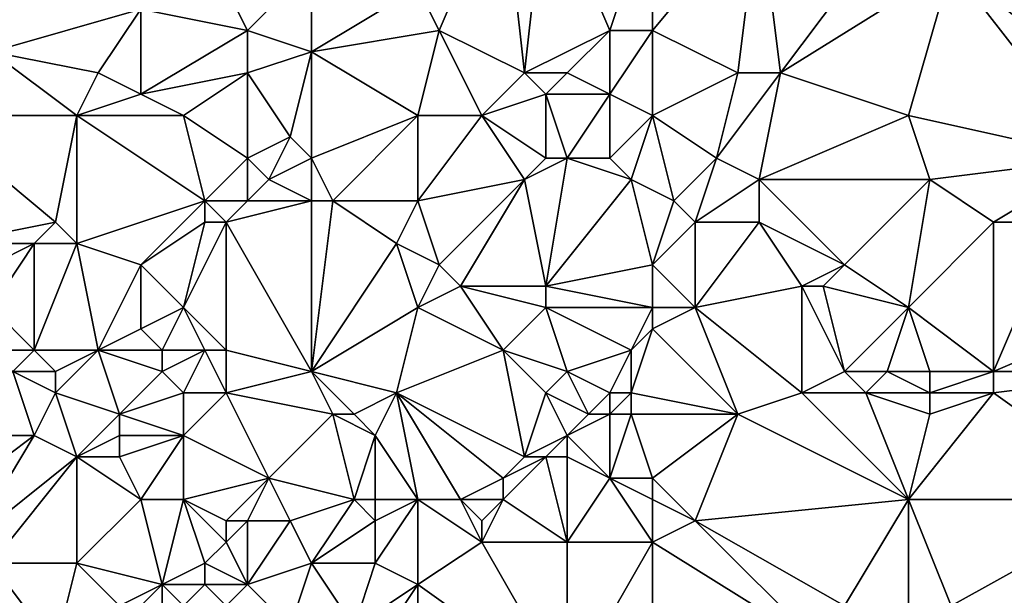
# Model space of a CAD drawing. Units: metres. Extents: x 70625 to 71250, y 344000 to 344500.
# Drawn here: x 71122 to 71168, y 344378 to 344404 of the extents above; entities that cross this region are included whole.
import ezdxf

# ---------------------------------------------------------------- set-up
doc = ezdxf.new("R2010")
doc.units = ezdxf.units.M
doc.layers.add('Terrain', color=15, linetype='Continuous')

msp = doc.modelspace()

# ---------------------------------------------------------------- linework, layer by layer
at = {"layer": 'Terrain'}
for points in [[(71145, 344411, 262.95), (71141, 344406, 263.03), (71142, 344404, 262.89), (71145, 344411, 262.95)], [(71145, 344411, 262.95), (71142, 344404, 262.89), (71146, 344402, 263.1), (71145, 344411, 262.95)], [(71147, 344411, 262.87), (71145, 344411, 262.95), (71146, 344402, 263.1), (71147, 344411, 262.87)], [(71147, 344411, 262.87), (71146, 344402, 263.1), (71150, 344404, 262.87), (71147, 344411, 262.87)], [(71152, 344410, 262.78), (71147, 344411, 262.87), (71150, 344404, 262.87), (71152, 344410, 262.78)], [(71118, 344410, 263.01), (71121, 344403, 263.03), (71128, 344405, 263.14), (71118, 344410, 263.01)], [(71152, 344410, 262.78), (71150, 344404, 262.87), (71152, 344404, 262.91), (71152, 344410, 262.78)], [(71152, 344410, 262.78), (71152, 344404, 262.91), (71157, 344410, 262.69), (71152, 344410, 262.78)], [(71157, 344410, 262.69), (71152, 344404, 262.91), (71156, 344402, 262.86), (71157, 344410, 262.69)], [(71157, 344410, 262.69), (71156, 344402, 262.86), (71158, 344402, 262.69), (71157, 344410, 262.69)], [(71164, 344410, 262.85), (71157, 344410, 262.69), (71158, 344402, 262.69), (71164, 344410, 262.85)], [(71166, 344407, 262.86), (71164, 344410, 262.85), (71158, 344402, 262.69), (71166, 344407, 262.86)], [(71175, 344400, 262.68), (71169, 344409, 262.66), (71166, 344407, 262.86), (71175, 344400, 262.68)], [(71133, 344404, 262.97), (71136, 344407, 263.1), (71132, 344406, 263.11), (71133, 344404, 262.97)], [(71136, 344403, 262.93), (71136, 344407, 263.1), (71133, 344404, 262.97), (71136, 344403, 262.93)], [(71136, 344403, 262.93), (71141, 344406, 263.03), (71136, 344407, 263.1), (71136, 344403, 262.93)], [(71166, 344407, 262.86), (71158, 344402, 262.69), (71164, 344400, 262.69), (71166, 344407, 262.86)], [(71173, 344398, 262.71), (71166, 344407, 262.86), (71164, 344400, 262.69), (71173, 344398, 262.71)], [(71173, 344398, 262.71), (71175, 344400, 262.68), (71166, 344407, 262.86), (71173, 344398, 262.71)], [(71133, 344404, 262.97), (71132, 344406, 263.11), (71128, 344405, 263.14), (71133, 344404, 262.97)], [(71142, 344404, 262.89), (71141, 344406, 263.03), (71136, 344403, 262.93), (71142, 344404, 262.89)], [(71126, 344402, 263.01), (71128, 344405, 263.14), (71121, 344403, 263.03), (71126, 344402, 263.01)], [(71128, 344401, 262.98), (71128, 344405, 263.14), (71126, 344402, 263.01), (71128, 344401, 262.98)], [(71133, 344404, 262.97), (71128, 344405, 263.14), (71128, 344401, 262.98), (71133, 344404, 262.97)], [(71133, 344402, 263.11), (71133, 344404, 262.97), (71128, 344401, 262.98), (71133, 344402, 263.11)], [(71133, 344402, 263.11), (71136, 344403, 262.93), (71133, 344404, 262.97), (71133, 344402, 263.11)], [(71142, 344404, 262.89), (71136, 344403, 262.93), (71141, 344400, 262.98), (71142, 344404, 262.89)], [(71144, 344400, 262.85), (71142, 344404, 262.89), (71141, 344400, 262.98), (71144, 344400, 262.85)], [(71144, 344400, 262.85), (71146, 344402, 263.1), (71142, 344404, 262.89), (71144, 344400, 262.85)], [(71148, 344402, 263.1), (71150, 344404, 262.87), (71146, 344402, 263.1), (71148, 344402, 263.1)], [(71150, 344401, 262.98), (71150, 344404, 262.87), (71148, 344402, 263.1), (71150, 344401, 262.98)], [(71152, 344400, 262.83), (71152, 344404, 262.91), (71150, 344401, 262.98), (71152, 344400, 262.83)], [(71150, 344401, 262.98), (71152, 344404, 262.91), (71150, 344404, 262.87), (71150, 344401, 262.98)], [(71152, 344400, 262.83), (71156, 344402, 262.86), (71152, 344404, 262.91), (71152, 344400, 262.83)], [(71118, 344400, 263.06), (71125, 344400, 263.16), (71121, 344403, 263.03), (71118, 344400, 263.06)], [(71125, 344400, 263.16), (71126, 344402, 263.01), (71121, 344403, 263.03), (71125, 344400, 263.16)], [(71135, 344399, 263), (71136, 344403, 262.93), (71133, 344402, 263.11), (71135, 344399, 263)], [(71136, 344398, 262.85), (71136, 344403, 262.93), (71135, 344399, 263), (71136, 344398, 262.85)], [(71136, 344398, 262.85), (71141, 344400, 262.98), (71136, 344403, 262.93), (71136, 344398, 262.85)], [(71125, 344400, 263.16), (71128, 344401, 262.98), (71126, 344402, 263.01), (71125, 344400, 263.16)], [(71133, 344402, 263.11), (71128, 344401, 262.98), (71130, 344400, 263.04), (71133, 344402, 263.11)], [(71133, 344398, 263.11), (71133, 344402, 263.11), (71130, 344400, 263.04), (71133, 344398, 263.11)], [(71133, 344398, 263.11), (71135, 344399, 263), (71133, 344402, 263.11), (71133, 344398, 263.11)], [(71144, 344400, 262.85), (71147, 344401, 263.02), (71146, 344402, 263.1), (71144, 344400, 262.85)], [(71147, 344401, 263.02), (71148, 344402, 263.1), (71146, 344402, 263.1), (71147, 344401, 263.02)], [(71150, 344401, 262.98), (71148, 344402, 263.1), (71147, 344401, 263.02), (71150, 344401, 262.98)], [(71155, 344398, 262.55), (71156, 344402, 262.86), (71152, 344400, 262.83), (71155, 344398, 262.55)], [(71157, 344397, 262.55), (71158, 344402, 262.69), (71155, 344398, 262.55), (71157, 344397, 262.55)], [(71155, 344398, 262.55), (71158, 344402, 262.69), (71156, 344402, 262.86), (71155, 344398, 262.55)], [(71157, 344397, 262.55), (71164, 344400, 262.69), (71158, 344402, 262.69), (71157, 344397, 262.55)], [(71130, 344400, 263.04), (71128, 344401, 262.98), (71125, 344400, 263.16), (71130, 344400, 263.04)], [(71147, 344398, 262.97), (71147, 344401, 263.02), (71144, 344400, 262.85), (71147, 344398, 262.97)], [(71148, 344398, 262.8), (71150, 344401, 262.98), (71147, 344401, 263.02), (71148, 344398, 262.8)], [(71148, 344398, 262.8), (71147, 344401, 263.02), (71147, 344398, 262.97), (71148, 344398, 262.8)], [(71150, 344398, 262.66), (71150, 344401, 262.98), (71148, 344398, 262.8), (71150, 344398, 262.66)], [(71150, 344398, 262.66), (71152, 344400, 262.83), (71150, 344401, 262.98), (71150, 344398, 262.66)], [(71119, 344394, 262.91), (71124, 344395, 263.05), (71118, 344400, 263.06), (71119, 344394, 262.91)], [(71124, 344395, 263.05), (71125, 344400, 263.16), (71118, 344400, 263.06), (71124, 344395, 263.05)], [(71125, 344394, 262.91), (71125, 344400, 263.16), (71124, 344395, 263.05), (71125, 344394, 262.91)], [(71131, 344396, 263.16), (71130, 344400, 263.04), (71125, 344400, 263.16), (71131, 344396, 263.16)], [(71131, 344396, 263.16), (71125, 344400, 263.16), (71125, 344394, 262.91), (71131, 344396, 263.16)], [(71131, 344396, 263.16), (71133, 344398, 263.11), (71130, 344400, 263.04), (71131, 344396, 263.16)], [(71137, 344396, 262.86), (71141, 344400, 262.98), (71136, 344398, 262.85), (71137, 344396, 262.86)], [(71141, 344396, 262.98), (71141, 344400, 262.98), (71137, 344396, 262.86), (71141, 344396, 262.98)], [(71141, 344396, 262.98), (71144, 344400, 262.85), (71141, 344400, 262.98), (71141, 344396, 262.98)], [(71146, 344397, 262.99), (71144, 344400, 262.85), (71141, 344396, 262.98), (71146, 344397, 262.99)], [(71146, 344397, 262.99), (71147, 344398, 262.97), (71144, 344400, 262.85), (71146, 344397, 262.99)], [(71151, 344397, 262.58), (71152, 344400, 262.83), (71150, 344398, 262.66), (71151, 344397, 262.58)], [(71151, 344397, 262.58), (71153, 344396, 262.89), (71152, 344400, 262.83), (71151, 344397, 262.58)], [(71153, 344396, 262.89), (71155, 344398, 262.55), (71152, 344400, 262.83), (71153, 344396, 262.89)], [(71165, 344397, 262.52), (71164, 344400, 262.69), (71157, 344397, 262.55), (71165, 344397, 262.52)], [(71165, 344397, 262.52), (71173, 344398, 262.71), (71164, 344400, 262.69), (71165, 344397, 262.52)], [(71134, 344397, 263.02), (71135, 344399, 263), (71133, 344398, 263.11), (71134, 344397, 263.02)], [(71134, 344397, 263.02), (71136, 344398, 262.85), (71135, 344399, 263), (71134, 344397, 263.02)], [(71133, 344396, 263.1), (71133, 344398, 263.11), (71131, 344396, 263.16), (71133, 344396, 263.1)], [(71133, 344396, 263.1), (71134, 344397, 263.02), (71133, 344398, 263.11), (71133, 344396, 263.1)], [(71136, 344396, 262.77), (71136, 344398, 262.85), (71134, 344397, 263.02), (71136, 344396, 262.77)], [(71137, 344396, 262.86), (71136, 344398, 262.85), (71136, 344396, 262.77), (71137, 344396, 262.86)], [(71147, 344392, 262.63), (71148, 344398, 262.8), (71146, 344397, 262.99), (71147, 344392, 262.63)], [(71146, 344397, 262.99), (71148, 344398, 262.8), (71147, 344398, 262.97), (71146, 344397, 262.99)], [(71147, 344392, 262.63), (71151, 344397, 262.58), (71148, 344398, 262.8), (71147, 344392, 262.63)], [(71151, 344397, 262.58), (71150, 344398, 262.66), (71148, 344398, 262.8), (71151, 344397, 262.58)], [(71154, 344395, 262.73), (71155, 344398, 262.55), (71153, 344396, 262.89), (71154, 344395, 262.73)], [(71154, 344395, 262.73), (71157, 344397, 262.55), (71155, 344398, 262.55), (71154, 344395, 262.73)], [(71168, 344395, 262.57), (71173, 344398, 262.71), (71165, 344397, 262.52), (71168, 344395, 262.57)], [(71171, 344395, 262.78), (71173, 344398, 262.71), (71168, 344395, 262.57), (71171, 344395, 262.78)], [(71136, 344396, 262.77), (71134, 344397, 263.02), (71133, 344396, 263.1), (71136, 344396, 262.77)], [(71142, 344393, 262.81), (71146, 344397, 262.99), (71141, 344396, 262.98), (71142, 344393, 262.81)], [(71143, 344392, 262.7), (71146, 344397, 262.99), (71142, 344393, 262.81), (71143, 344392, 262.7)], [(71147, 344392, 262.63), (71146, 344397, 262.99), (71143, 344392, 262.7), (71147, 344392, 262.63)], [(71147, 344392, 262.63), (71152, 344393, 262.65), (71151, 344397, 262.58), (71147, 344392, 262.63)], [(71152, 344393, 262.65), (71153, 344396, 262.89), (71151, 344397, 262.58), (71152, 344393, 262.65)], [(71157, 344395, 262.59), (71157, 344397, 262.55), (71154, 344395, 262.73), (71157, 344395, 262.59)], [(71161, 344393, 262.46), (71157, 344397, 262.55), (71157, 344395, 262.59), (71161, 344393, 262.46)], [(71165, 344397, 262.52), (71157, 344397, 262.55), (71161, 344393, 262.46), (71165, 344397, 262.52)], [(71165, 344397, 262.52), (71161, 344393, 262.46), (71164, 344391, 262.49), (71165, 344397, 262.52)], [(71168, 344395, 262.57), (71165, 344397, 262.52), (71164, 344391, 262.49), (71168, 344395, 262.57)], [(71131, 344396, 263.16), (71125, 344394, 262.91), (71128, 344393, 262.73), (71131, 344396, 263.16)], [(71131, 344395, 263.04), (71131, 344396, 263.16), (71128, 344393, 262.73), (71131, 344395, 263.04)], [(71132, 344395, 263), (71133, 344396, 263.1), (71131, 344396, 263.16), (71132, 344395, 263)], [(71132, 344395, 263), (71131, 344396, 263.16), (71131, 344395, 263.04), (71132, 344395, 263)], [(71136, 344388, 262.67), (71136, 344396, 262.77), (71132, 344395, 263), (71136, 344388, 262.67)], [(71132, 344395, 263), (71136, 344396, 262.77), (71133, 344396, 263.1), (71132, 344395, 263)], [(71136, 344388, 262.67), (71140, 344394, 262.74), (71137, 344396, 262.86), (71136, 344388, 262.67)], [(71136, 344388, 262.67), (71137, 344396, 262.86), (71136, 344396, 262.77), (71136, 344388, 262.67)], [(71140, 344394, 262.74), (71141, 344396, 262.98), (71137, 344396, 262.86), (71140, 344394, 262.74)], [(71142, 344393, 262.81), (71141, 344396, 262.98), (71140, 344394, 262.74), (71142, 344393, 262.81)], [(71152, 344393, 262.65), (71154, 344395, 262.73), (71153, 344396, 262.89), (71152, 344393, 262.65)], [(71123, 344394, 262.96), (71124, 344395, 263.05), (71119, 344394, 262.91), (71123, 344394, 262.96)], [(71125, 344394, 262.91), (71124, 344395, 263.05), (71123, 344394, 262.96), (71125, 344394, 262.91)], [(71131, 344395, 263.04), (71128, 344393, 262.73), (71130, 344391, 262.68), (71131, 344395, 263.04)], [(71132, 344389, 262.64), (71132, 344395, 263), (71130, 344391, 262.68), (71132, 344389, 262.64)], [(71132, 344395, 263), (71131, 344395, 263.04), (71130, 344391, 262.68), (71132, 344395, 263)], [(71136, 344388, 262.67), (71132, 344395, 263), (71132, 344389, 262.64), (71136, 344388, 262.67)], [(71152, 344393, 262.65), (71154, 344391, 262.4), (71154, 344395, 262.73), (71152, 344393, 262.65)], [(71154, 344391, 262.4), (71159, 344392, 262.71), (71157, 344395, 262.59), (71154, 344391, 262.4)], [(71154, 344391, 262.4), (71157, 344395, 262.59), (71154, 344395, 262.73), (71154, 344391, 262.4)], [(71159, 344392, 262.71), (71161, 344393, 262.46), (71157, 344395, 262.59), (71159, 344392, 262.71)], [(71168, 344388, 262.2), (71168, 344395, 262.57), (71164, 344391, 262.49), (71168, 344388, 262.2)], [(71168, 344388, 262.2), (71171, 344395, 262.78), (71168, 344395, 262.57), (71168, 344388, 262.2)], [(71168, 344388, 262.2), (71175, 344391, 262.5), (71171, 344395, 262.78), (71168, 344388, 262.2)], [(71121, 344393, 262.7), (71123, 344394, 262.96), (71119, 344394, 262.91), (71121, 344393, 262.7)], [(71123, 344389, 262.54), (71123, 344394, 262.96), (71121, 344391, 262.79), (71123, 344389, 262.54)], [(71121, 344391, 262.79), (71123, 344394, 262.96), (71121, 344393, 262.7), (71121, 344391, 262.79)], [(71126, 344389, 262.63), (71125, 344394, 262.91), (71123, 344389, 262.54), (71126, 344389, 262.63)], [(71123, 344389, 262.54), (71125, 344394, 262.91), (71123, 344394, 262.96), (71123, 344389, 262.54)], [(71126, 344389, 262.63), (71128, 344393, 262.73), (71125, 344394, 262.91), (71126, 344389, 262.63)], [(71136, 344388, 262.67), (71141, 344391, 262.53), (71140, 344394, 262.74), (71136, 344388, 262.67)], [(71142, 344393, 262.81), (71140, 344394, 262.74), (71141, 344391, 262.53), (71142, 344393, 262.81)], [(71126, 344389, 262.63), (71128, 344390, 262.55), (71128, 344393, 262.73), (71126, 344389, 262.63)], [(71128, 344390, 262.55), (71130, 344391, 262.68), (71128, 344393, 262.73), (71128, 344390, 262.55)], [(71143, 344392, 262.7), (71142, 344393, 262.81), (71141, 344391, 262.53), (71143, 344392, 262.7)], [(71152, 344391, 262.39), (71152, 344393, 262.65), (71147, 344392, 262.63), (71152, 344391, 262.39)], [(71152, 344391, 262.39), (71154, 344391, 262.4), (71152, 344393, 262.65), (71152, 344391, 262.39)], [(71160, 344392, 262.62), (71161, 344393, 262.46), (71159, 344392, 262.71), (71160, 344392, 262.62)], [(71164, 344391, 262.49), (71161, 344393, 262.46), (71160, 344392, 262.62), (71164, 344391, 262.49)], [(71145, 344389, 262.54), (71143, 344392, 262.7), (71141, 344391, 262.53), (71145, 344389, 262.54)], [(71145, 344389, 262.54), (71147, 344391, 262.46), (71143, 344392, 262.7), (71145, 344389, 262.54)], [(71147, 344391, 262.46), (71147, 344392, 262.63), (71143, 344392, 262.7), (71147, 344391, 262.46)], [(71152, 344391, 262.39), (71147, 344392, 262.63), (71147, 344391, 262.46), (71152, 344391, 262.39)], [(71159, 344387, 262.3), (71159, 344392, 262.71), (71154, 344391, 262.4), (71159, 344387, 262.3)], [(71159, 344387, 262.3), (71161, 344388, 262.17), (71159, 344392, 262.71), (71159, 344387, 262.3)], [(71161, 344388, 262.17), (71160, 344392, 262.62), (71159, 344392, 262.71), (71161, 344388, 262.17)], [(71161, 344388, 262.17), (71164, 344391, 262.49), (71160, 344392, 262.62), (71161, 344388, 262.17)], [(71123, 344389, 262.54), (71121, 344391, 262.79), (71121, 344389, 262.53), (71123, 344389, 262.54)], [(71129, 344389, 262.62), (71130, 344391, 262.68), (71128, 344390, 262.55), (71129, 344389, 262.62)], [(71131, 344389, 262.63), (71130, 344391, 262.68), (71129, 344389, 262.62), (71131, 344389, 262.63)], [(71132, 344389, 262.64), (71130, 344391, 262.68), (71131, 344389, 262.63), (71132, 344389, 262.64)], [(71140, 344387, 262.75), (71141, 344391, 262.53), (71136, 344388, 262.67), (71140, 344387, 262.75)], [(71145, 344389, 262.54), (71141, 344391, 262.53), (71140, 344387, 262.75), (71145, 344389, 262.54)], [(71148, 344388, 262.63), (71147, 344391, 262.46), (71145, 344389, 262.54), (71148, 344388, 262.63)], [(71148, 344388, 262.63), (71151, 344389, 262.52), (71147, 344391, 262.46), (71148, 344388, 262.63)], [(71151, 344389, 262.52), (71152, 344391, 262.39), (71147, 344391, 262.46), (71151, 344389, 262.52)], [(71151, 344389, 262.52), (71152, 344390, 262.38), (71152, 344391, 262.39), (71151, 344389, 262.52)], [(71152, 344390, 262.38), (71156, 344386, 262.51), (71154, 344391, 262.4), (71152, 344390, 262.38)], [(71152, 344390, 262.38), (71154, 344391, 262.4), (71152, 344391, 262.39), (71152, 344390, 262.38)], [(71156, 344386, 262.51), (71159, 344387, 262.3), (71154, 344391, 262.4), (71156, 344386, 262.51)], [(71163, 344388, 262.14), (71164, 344391, 262.49), (71161, 344388, 262.17), (71163, 344388, 262.14)], [(71165, 344388, 262.2), (71164, 344391, 262.49), (71163, 344388, 262.14), (71165, 344388, 262.2)], [(71168, 344388, 262.2), (71164, 344391, 262.49), (71165, 344388, 262.2), (71168, 344388, 262.2)], [(71176, 344388, 262.29), (71175, 344391, 262.5), (71168, 344388, 262.2), (71176, 344388, 262.29)], [(71129, 344389, 262.62), (71128, 344390, 262.55), (71126, 344389, 262.63), (71129, 344389, 262.62)], [(71151, 344387, 262.81), (71156, 344386, 262.51), (71152, 344390, 262.38), (71151, 344387, 262.81)], [(71151, 344387, 262.81), (71152, 344390, 262.38), (71151, 344389, 262.52), (71151, 344387, 262.81)], [(71122, 344388, 262.58), (71123, 344389, 262.54), (71121, 344389, 262.53), (71122, 344388, 262.58)], [(71124, 344388, 262.76), (71123, 344389, 262.54), (71122, 344388, 262.58), (71124, 344388, 262.76)], [(71124, 344388, 262.76), (71126, 344389, 262.63), (71123, 344389, 262.54), (71124, 344388, 262.76)], [(71127, 344386, 263.1), (71126, 344389, 262.63), (71124, 344387, 262.92), (71127, 344386, 263.1)], [(71124, 344387, 262.92), (71126, 344389, 262.63), (71124, 344388, 262.76), (71124, 344387, 262.92)], [(71127, 344386, 263.1), (71129, 344388, 262.76), (71126, 344389, 262.63), (71127, 344386, 263.1)], [(71129, 344388, 262.76), (71129, 344389, 262.62), (71126, 344389, 262.63), (71129, 344388, 262.76)], [(71131, 344389, 262.63), (71129, 344389, 262.62), (71129, 344388, 262.76), (71131, 344389, 262.63)], [(71131, 344389, 262.63), (71129, 344388, 262.76), (71130, 344387, 262.86), (71131, 344389, 262.63)], [(71132, 344387, 262.88), (71131, 344389, 262.63), (71130, 344387, 262.86), (71132, 344387, 262.88)], [(71132, 344387, 262.88), (71132, 344389, 262.64), (71131, 344389, 262.63), (71132, 344387, 262.88)], [(71132, 344387, 262.88), (71136, 344388, 262.67), (71132, 344389, 262.64), (71132, 344387, 262.88)], [(71146, 344384, 262.79), (71145, 344389, 262.54), (71140, 344387, 262.75), (71146, 344384, 262.79)], [(71146, 344384, 262.79), (71147, 344387, 262.88), (71145, 344389, 262.54), (71146, 344384, 262.79)], [(71147, 344387, 262.88), (71148, 344388, 262.63), (71145, 344389, 262.54), (71147, 344387, 262.88)], [(71150, 344387, 262.93), (71151, 344389, 262.52), (71148, 344388, 262.63), (71150, 344387, 262.93)], [(71151, 344387, 262.81), (71151, 344389, 262.52), (71150, 344387, 262.93), (71151, 344387, 262.81)], [(71118, 344385, 263.14), (71123, 344385, 262.99), (71122, 344388, 262.58), (71118, 344385, 263.14)], [(71123, 344385, 262.99), (71124, 344387, 262.92), (71122, 344388, 262.58), (71123, 344385, 262.99)], [(71124, 344387, 262.92), (71124, 344388, 262.76), (71122, 344388, 262.58), (71124, 344387, 262.92)], [(71127, 344386, 263.1), (71130, 344387, 262.86), (71129, 344388, 262.76), (71127, 344386, 263.1)], [(71137, 344386, 262.91), (71136, 344388, 262.67), (71132, 344387, 262.88), (71137, 344386, 262.91)], [(71138, 344386, 262.81), (71136, 344388, 262.67), (71137, 344386, 262.91), (71138, 344386, 262.81)], [(71138, 344386, 262.81), (71140, 344387, 262.75), (71136, 344388, 262.67), (71138, 344386, 262.81)], [(71149, 344386, 262.86), (71148, 344388, 262.63), (71147, 344387, 262.88), (71149, 344386, 262.86)], [(71149, 344386, 262.86), (71150, 344387, 262.93), (71148, 344388, 262.63), (71149, 344386, 262.86)], [(71162, 344387, 262.21), (71161, 344388, 262.17), (71159, 344387, 262.3), (71162, 344387, 262.21)], [(71162, 344387, 262.21), (71163, 344388, 262.14), (71161, 344388, 262.17), (71162, 344387, 262.21)], [(71165, 344387, 262.25), (71163, 344388, 262.14), (71162, 344387, 262.21), (71165, 344387, 262.25)], [(71165, 344387, 262.25), (71165, 344388, 262.2), (71163, 344388, 262.14), (71165, 344387, 262.25)], [(71168, 344387, 262.24), (71168, 344388, 262.2), (71165, 344387, 262.25), (71168, 344387, 262.24)], [(71165, 344387, 262.25), (71168, 344388, 262.2), (71165, 344388, 262.2), (71165, 344387, 262.25)], [(71176, 344388, 262.29), (71168, 344388, 262.2), (71168, 344387, 262.24), (71176, 344388, 262.29)], [(71176, 344388, 262.29), (71168, 344387, 262.24), (71175, 344382, 262.44), (71176, 344388, 262.29)], [(71125, 344384, 262.87), (71124, 344387, 262.92), (71123, 344385, 262.99), (71125, 344384, 262.87)], [(71125, 344384, 262.87), (71127, 344386, 263.1), (71124, 344387, 262.92), (71125, 344384, 262.87)], [(71130, 344385, 262.76), (71130, 344387, 262.86), (71127, 344386, 263.1), (71130, 344385, 262.76)], [(71134, 344383, 262.86), (71132, 344387, 262.88), (71130, 344385, 262.76), (71134, 344383, 262.86)], [(71132, 344387, 262.88), (71130, 344387, 262.86), (71130, 344385, 262.76), (71132, 344387, 262.88)], [(71134, 344383, 262.86), (71137, 344386, 262.91), (71132, 344387, 262.88), (71134, 344383, 262.86)], [(71139, 344385, 262.69), (71140, 344387, 262.75), (71138, 344386, 262.81), (71139, 344385, 262.69)], [(71141, 344382, 262.96), (71140, 344387, 262.75), (71139, 344385, 262.69), (71141, 344382, 262.96)], [(71143, 344382, 262.83), (71145, 344383, 263.05), (71140, 344387, 262.75), (71143, 344382, 262.83)], [(71143, 344382, 262.83), (71140, 344387, 262.75), (71141, 344382, 262.96), (71143, 344382, 262.83)], [(71145, 344383, 263.05), (71146, 344384, 262.79), (71140, 344387, 262.75), (71145, 344383, 263.05)], [(71146, 344384, 262.79), (71148, 344385, 262.64), (71147, 344387, 262.88), (71146, 344384, 262.79)], [(71148, 344385, 262.64), (71149, 344386, 262.86), (71147, 344387, 262.88), (71148, 344385, 262.64)], [(71150, 344386, 262.78), (71150, 344387, 262.93), (71149, 344386, 262.86), (71150, 344386, 262.78)], [(71151, 344386, 262.74), (71151, 344387, 262.81), (71150, 344386, 262.78), (71151, 344386, 262.74)], [(71150, 344386, 262.78), (71151, 344387, 262.81), (71150, 344387, 262.93), (71150, 344386, 262.78)], [(71151, 344386, 262.74), (71156, 344386, 262.51), (71151, 344387, 262.81), (71151, 344386, 262.74)], [(71164, 344382, 262.46), (71159, 344387, 262.3), (71156, 344386, 262.51), (71164, 344382, 262.46)], [(71164, 344382, 262.46), (71162, 344387, 262.21), (71159, 344387, 262.3), (71164, 344382, 262.46)], [(71165, 344386, 262.35), (71165, 344387, 262.25), (71162, 344387, 262.21), (71165, 344386, 262.35)], [(71165, 344386, 262.35), (71162, 344387, 262.21), (71164, 344382, 262.46), (71165, 344386, 262.35)], [(71175, 344382, 262.44), (71168, 344387, 262.24), (71164, 344382, 262.46), (71175, 344382, 262.44)], [(71165, 344386, 262.35), (71164, 344382, 262.46), (71168, 344387, 262.24), (71165, 344386, 262.35)], [(71165, 344386, 262.35), (71168, 344387, 262.24), (71165, 344387, 262.25), (71165, 344386, 262.35)], [(71125, 344384, 262.87), (71127, 344385, 263.05), (71127, 344386, 263.1), (71125, 344384, 262.87)], [(71130, 344385, 262.76), (71127, 344386, 263.1), (71127, 344385, 263.05), (71130, 344385, 262.76)], [(71138, 344382, 262.98), (71137, 344386, 262.91), (71134, 344383, 262.86), (71138, 344382, 262.98)], [(71138, 344382, 262.98), (71139, 344385, 262.69), (71137, 344386, 262.91), (71138, 344382, 262.98)], [(71139, 344385, 262.69), (71138, 344386, 262.81), (71137, 344386, 262.91), (71139, 344385, 262.69)], [(71150, 344383, 262.71), (71150, 344386, 262.78), (71148, 344385, 262.64), (71150, 344383, 262.71)], [(71148, 344385, 262.64), (71150, 344386, 262.78), (71149, 344386, 262.86), (71148, 344385, 262.64)], [(71152, 344383, 262.81), (71151, 344386, 262.74), (71150, 344383, 262.71), (71152, 344383, 262.81)], [(71150, 344383, 262.71), (71151, 344386, 262.74), (71150, 344386, 262.78), (71150, 344383, 262.71)], [(71152, 344383, 262.81), (71156, 344386, 262.51), (71151, 344386, 262.74), (71152, 344383, 262.81)], [(71154, 344381, 262.52), (71156, 344386, 262.51), (71152, 344383, 262.81), (71154, 344381, 262.52)], [(71154, 344381, 262.52), (71164, 344382, 262.46), (71156, 344386, 262.51), (71154, 344381, 262.52)], [(71118, 344385, 263.14), (71119, 344382, 262.95), (71123, 344385, 262.99), (71118, 344385, 263.14)], [(71120, 344380, 263.07), (71123, 344385, 262.99), (71119, 344382, 262.95), (71120, 344380, 263.07)], [(71120, 344380, 263.07), (71125, 344384, 262.87), (71123, 344385, 262.99), (71120, 344380, 263.07)], [(71127, 344384, 262.94), (71127, 344385, 263.05), (71125, 344384, 262.87), (71127, 344384, 262.94)], [(71128, 344382, 262.79), (71130, 344385, 262.76), (71127, 344384, 262.94), (71128, 344382, 262.79)], [(71127, 344384, 262.94), (71130, 344385, 262.76), (71127, 344385, 263.05), (71127, 344384, 262.94)], [(71130, 344382, 262.85), (71130, 344385, 262.76), (71128, 344382, 262.79), (71130, 344382, 262.85)], [(71134, 344383, 262.86), (71130, 344385, 262.76), (71130, 344382, 262.85), (71134, 344383, 262.86)], [(71139, 344382, 262.85), (71139, 344385, 262.69), (71138, 344382, 262.98), (71139, 344382, 262.85)], [(71141, 344382, 262.96), (71139, 344385, 262.69), (71139, 344382, 262.85), (71141, 344382, 262.96)], [(71147, 344384, 262.9), (71148, 344385, 262.64), (71146, 344384, 262.79), (71147, 344384, 262.9)], [(71148, 344384, 262.7), (71148, 344385, 262.64), (71147, 344384, 262.9), (71148, 344384, 262.7)], [(71150, 344383, 262.71), (71148, 344385, 262.64), (71148, 344384, 262.7), (71150, 344383, 262.71)], [(71121, 344379, 262.92), (71125, 344384, 262.87), (71120, 344380, 263.07), (71121, 344379, 262.92)], [(71125, 344379, 262.93), (71125, 344384, 262.87), (71121, 344379, 262.92), (71125, 344379, 262.93)], [(71125, 344379, 262.93), (71128, 344382, 262.79), (71125, 344384, 262.87), (71125, 344379, 262.93)], [(71128, 344382, 262.79), (71127, 344384, 262.94), (71125, 344384, 262.87), (71128, 344382, 262.79)], [(71148, 344380, 262.82), (71147, 344384, 262.9), (71145, 344382, 263), (71148, 344380, 262.82)], [(71145, 344382, 263), (71147, 344384, 262.9), (71145, 344383, 263.05), (71145, 344382, 263)], [(71145, 344383, 263.05), (71147, 344384, 262.9), (71146, 344384, 262.79), (71145, 344383, 263.05)], [(71148, 344380, 262.82), (71148, 344384, 262.7), (71147, 344384, 262.9), (71148, 344380, 262.82)], [(71148, 344380, 262.82), (71150, 344383, 262.71), (71148, 344384, 262.7), (71148, 344380, 262.82)], [(71132, 344381, 263.11), (71134, 344383, 262.86), (71130, 344382, 262.85), (71132, 344381, 263.11)], [(71133, 344381, 263), (71134, 344383, 262.86), (71132, 344381, 263.11), (71133, 344381, 263)], [(71135, 344381, 262.71), (71134, 344383, 262.86), (71133, 344381, 263), (71135, 344381, 262.71)], [(71135, 344381, 262.71), (71138, 344382, 262.98), (71134, 344383, 262.86), (71135, 344381, 262.71)], [(71145, 344382, 263), (71145, 344383, 263.05), (71143, 344382, 262.83), (71145, 344382, 263)], [(71152, 344380, 262.54), (71150, 344383, 262.71), (71148, 344380, 262.82), (71152, 344380, 262.54)], [(71152, 344380, 262.54), (71152, 344382, 262.71), (71150, 344383, 262.71), (71152, 344380, 262.54)], [(71152, 344382, 262.71), (71152, 344383, 262.81), (71150, 344383, 262.71), (71152, 344382, 262.71)], [(71154, 344381, 262.52), (71152, 344383, 262.81), (71152, 344382, 262.71), (71154, 344381, 262.52)], [(71129, 344378, 262.65), (71128, 344382, 262.79), (71125, 344379, 262.93), (71129, 344378, 262.65)], [(71129, 344378, 262.65), (71130, 344382, 262.85), (71128, 344382, 262.79), (71129, 344378, 262.65)], [(71131, 344379, 262.81), (71130, 344382, 262.85), (71129, 344378, 262.65), (71131, 344379, 262.81)], [(71131, 344379, 262.81), (71132, 344380, 263.03), (71130, 344382, 262.85), (71131, 344379, 262.81)], [(71132, 344380, 263.03), (71132, 344381, 263.11), (71130, 344382, 262.85), (71132, 344380, 263.03)], [(71136, 344379, 262.71), (71138, 344382, 262.98), (71135, 344381, 262.71), (71136, 344379, 262.71)], [(71136, 344379, 262.71), (71139, 344381, 262.76), (71138, 344382, 262.98), (71136, 344379, 262.71)], [(71139, 344381, 262.76), (71139, 344382, 262.85), (71138, 344382, 262.98), (71139, 344381, 262.76)], [(71141, 344378, 262.83), (71141, 344382, 262.96), (71139, 344379, 262.72), (71141, 344378, 262.83)], [(71139, 344379, 262.72), (71141, 344382, 262.96), (71139, 344381, 262.76), (71139, 344379, 262.72)], [(71139, 344381, 262.76), (71141, 344382, 262.96), (71139, 344382, 262.85), (71139, 344381, 262.76)], [(71144, 344380, 262.73), (71143, 344382, 262.83), (71141, 344382, 262.96), (71144, 344380, 262.73)], [(71144, 344380, 262.73), (71141, 344382, 262.96), (71141, 344378, 262.83), (71144, 344380, 262.73)], [(71144, 344380, 262.73), (71144, 344381, 262.77), (71143, 344382, 262.83), (71144, 344380, 262.73)], [(71144, 344381, 262.77), (71145, 344382, 263), (71143, 344382, 262.83), (71144, 344381, 262.77)], [(71148, 344380, 262.82), (71145, 344382, 263), (71144, 344380, 262.73), (71148, 344380, 262.82)], [(71144, 344380, 262.73), (71145, 344382, 263), (71144, 344381, 262.77), (71144, 344380, 262.73)], [(71152, 344380, 262.54), (71154, 344381, 262.52), (71152, 344382, 262.71), (71152, 344380, 262.54)], [(71161, 344377, 262.33), (71164, 344382, 262.46), (71154, 344381, 262.52), (71161, 344377, 262.33)], [(71164, 344376, 262.29), (71164, 344382, 262.46), (71161, 344377, 262.33), (71164, 344376, 262.29)], [(71166, 344377, 262.44), (71164, 344382, 262.46), (71164, 344376, 262.29), (71166, 344377, 262.44)], [(71166, 344377, 262.44), (71175, 344382, 262.44), (71164, 344382, 262.46), (71166, 344377, 262.44)], [(71175, 344372, 262.3), (71175, 344382, 262.44), (71166, 344377, 262.44), (71175, 344372, 262.3)], [(71133, 344378, 263.02), (71133, 344381, 263), (71132, 344380, 263.03), (71133, 344378, 263.02)], [(71132, 344380, 263.03), (71133, 344381, 263), (71132, 344381, 263.11), (71132, 344380, 263.03)], [(71133, 344378, 263.02), (71136, 344379, 262.71), (71135, 344381, 262.71), (71133, 344378, 263.02)], [(71133, 344378, 263.02), (71135, 344381, 262.71), (71133, 344381, 263), (71133, 344378, 263.02)], [(71139, 344379, 262.72), (71139, 344381, 262.76), (71136, 344379, 262.71), (71139, 344379, 262.72)], [(71152, 344380, 262.54), (71160, 344375, 262.44), (71154, 344381, 262.52), (71152, 344380, 262.54)], [(71160, 344375, 262.44), (71161, 344377, 262.33), (71154, 344381, 262.52), (71160, 344375, 262.44)], [(71133, 344378, 263.02), (71132, 344380, 263.03), (71131, 344379, 262.81), (71133, 344378, 263.02)], [(71148, 344373, 262.62), (71144, 344380, 262.73), (71141, 344378, 262.83), (71148, 344373, 262.62)], [(71148, 344373, 262.62), (71148, 344380, 262.82), (71144, 344380, 262.73), (71148, 344373, 262.62)], [(71152, 344372, 262.42), (71152, 344380, 262.54), (71148, 344373, 262.62), (71152, 344372, 262.42)], [(71148, 344373, 262.62), (71152, 344380, 262.54), (71148, 344380, 262.82), (71148, 344373, 262.62)], [(71152, 344372, 262.42), (71160, 344375, 262.44), (71152, 344380, 262.54), (71152, 344372, 262.42)], [(71124, 344375, 262.89), (71121, 344379, 262.92), (71120, 344377, 262.98), (71124, 344375, 262.89)], [(71124, 344375, 262.89), (71125, 344379, 262.93), (71121, 344379, 262.92), (71124, 344375, 262.89)], [(71124, 344375, 262.89), (71127, 344377, 262.76), (71125, 344379, 262.93), (71124, 344375, 262.89)], [(71127, 344377, 262.76), (71129, 344378, 262.65), (71125, 344379, 262.93), (71127, 344377, 262.76)], [(71131, 344378, 262.93), (71131, 344379, 262.81), (71129, 344378, 262.65), (71131, 344378, 262.93)], [(71133, 344378, 263.02), (71131, 344379, 262.81), (71131, 344378, 262.93), (71133, 344378, 263.02)], [(71135, 344376, 262.74), (71136, 344379, 262.71), (71133, 344378, 263.02), (71135, 344376, 262.74)], [(71138, 344376, 262.7), (71136, 344379, 262.71), (71135, 344376, 262.74), (71138, 344376, 262.7)], [(71138, 344376, 262.7), (71139, 344379, 262.72), (71136, 344379, 262.71), (71138, 344376, 262.7)], [(71138, 344376, 262.7), (71141, 344378, 262.83), (71139, 344379, 262.72), (71138, 344376, 262.7)], [(71128, 344377, 262.88), (71129, 344378, 262.65), (71127, 344377, 262.76), (71128, 344377, 262.88)], [(71129, 344377, 262.71), (71129, 344378, 262.65), (71128, 344377, 262.88), (71129, 344377, 262.71)], [(71130, 344377, 262.93), (71129, 344378, 262.65), (71129, 344377, 262.71), (71130, 344377, 262.93)], [(71131, 344378, 262.93), (71129, 344378, 262.65), (71130, 344377, 262.93), (71131, 344378, 262.93)], [(71132, 344377, 263.23), (71131, 344378, 262.93), (71130, 344377, 262.93), (71132, 344377, 263.23)], [(71132, 344377, 263.23), (71133, 344378, 263.02), (71131, 344378, 262.93), (71132, 344377, 263.23)], [(71135, 344376, 262.74), (71133, 344378, 263.02), (71132, 344377, 263.23), (71135, 344376, 262.74)], [(71139, 344375, 262.79), (71141, 344378, 262.83), (71138, 344376, 262.7), (71139, 344375, 262.79)], [(71141, 344372, 262.6), (71141, 344378, 262.83), (71139, 344375, 262.79), (71141, 344372, 262.6)], [(71148, 344373, 262.62), (71141, 344378, 262.83), (71141, 344372, 262.6), (71148, 344373, 262.62)]]:
    msp.add_3dface(points, dxfattribs=at)

doc.saveas('drawing.dxf')
